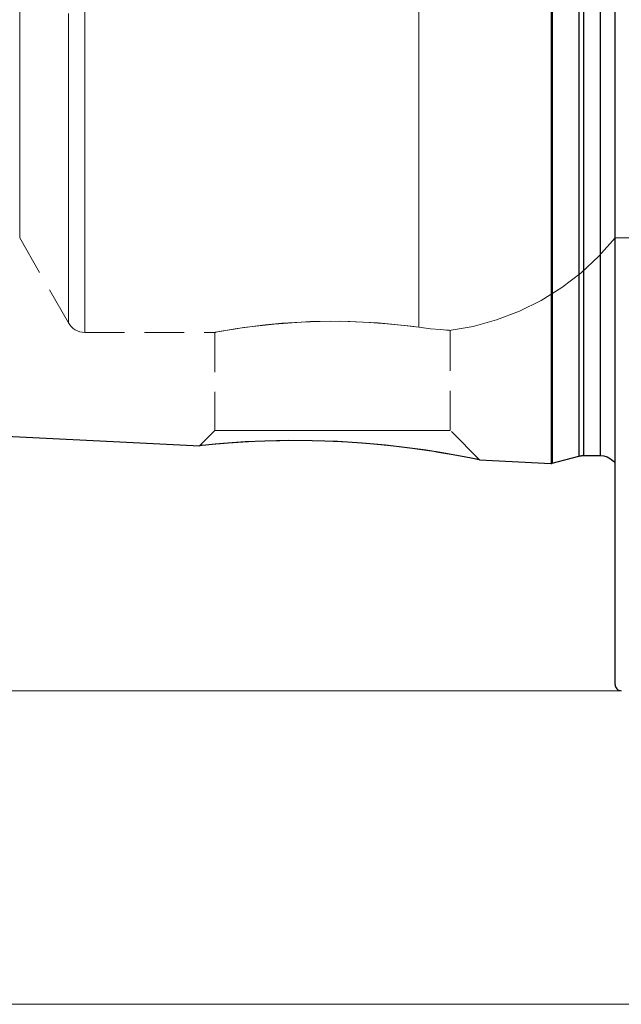
# Model space of a CAD drawing. Extents: x 13 to 827, y 18 to 576.
# Drawn here: x 288 to 343, y 235 to 324 of the extents above; entities that cross this region are included whole.
import ezdxf

# ---------------------------------------------------------------- set-up
doc = ezdxf.new("R2010")
doc.units = 0
doc.header["$MEASUREMENT"] = 0
for name, pattern in [('AI-Linetype-157', [5.4, 3.6, -1.8]), ('AI-Linetype-285', [5.4, 3.6, -1.8]), ('AI-Linetype-287', [5.4, 3.6, -1.8]), ('AI-Linetype-289', [5.4, 3.6, -1.8]), ('AI-Linetype-291', [5.4, 3.6, -1.8]), ('AI-Linetype-301', [5.4, 3.6, -1.8]), ('AI-Linetype-328', [5.4, 3.6, -1.8]), ('AI-Linetype-329', [5.4, 3.6, -1.8]), ('AI-Linetype-332', [5.4, 3.6, -1.8]), ('AI-Linetype-333', [5.4, 3.6, -1.8]), ('AI-Linetype-61', [5.4, 3.6, -1.8]), ('AI-Linetype-62', [5.4, 3.6, -1.8]), ('AI-Linetype-63', [5.4, 3.6, -1.8]), ('AI-Linetype-65', [5.4, 3.6, -1.8]), ('AI-Linetype-66', [5.4, 3.6, -1.8]), ('AI-Linetype-67', [5.4, 3.6, -1.8]), ('AI-Linetype-68', [5.4, 3.6, -1.8]), ('AI-Linetype-69', [5.4, 3.6, -1.8]), ('AI-Linetype-71', [5.4, 3.6, -1.8]), ('AI-Linetype-72', [5.4, 3.6, -1.8])]:
    doc.linetypes.add(name, pattern=pattern)
doc.layers.add('Ebene 1', color=7, linetype='Continuous', lineweight=0)

msp = doc.modelspace()

# ---------------------------------------------------------------- linework, layer by layer
at = {"layer": 'Ebene 1', "color": 18, "linetype": 'AI-Linetype-291', "lineweight": 18, "true_color": 0x000000}
msp.add_line((288.229, 304.566), (292.624, 296.876), dxfattribs=at)
at = {"layer": 'Ebene 1', "color": 18, "linetype": 'AI-Linetype-301', "lineweight": 18, "true_color": 0x000000}
msp.add_line((342.011, 304.566), (363.75, 304.566), dxfattribs=at)
at = {"layer": 'Ebene 1', "color": 18, "linetype": 'AI-Linetype-289', "lineweight": 18, "true_color": 0x000000}
msp.add_line((294.101, 296.02), (305.932, 296.02), dxfattribs=at)
at = {"layer": 'Ebene 1', "color": 18, "linetype": 'AI-Linetype-333', "lineweight": 18, "true_color": 0x000000}
msp.add_line((305.869, 296.031), (305.869, 287.148), dxfattribs=at)
at = {"layer": 'Ebene 1', "color": 18, "linetype": 'AI-Linetype-332', "lineweight": 18, "true_color": 0x000000}
msp.add_line((327.129, 287.148), (327.129, 296.207), dxfattribs=at)
at = {"layer": 'Ebene 1', "color": 18, "linetype": 'AI-Linetype-329', "lineweight": 18, "true_color": 0x000000}
msp.add_line((305.869, 287.148), (304.503, 285.782), dxfattribs=at)
at = {"layer": 'Ebene 1', "color": 18, "linetype": 'AI-Linetype-328', "lineweight": 18, "true_color": 0x000000}
msp.add_line((329.77, 284.507), (327.129, 287.148), dxfattribs=at)
at = {"layer": 'Ebene 1', "color": 18, "linetype": 'AI-Linetype-72', "lineweight": 18, "true_color": 0x000000}
msp.add_lwpolyline([(288.229, 327.033), (288.229, 323.835), (288.229, 320.824), (288.229, 318.021), (288.229, 315.444), (288.229, 313.109), (288.229, 311.032), (288.229, 309.226), (288.229, 307.703), (288.229, 306.472), (288.229, 305.542), (288.229, 304.918), (288.229, 304.606), (288.229, 304.566), (288.229, 304.606), (288.229, 304.918), (288.229, 305.542), (288.229, 306.472), (288.229, 307.703), (288.229, 309.226), (288.229, 311.032), (288.229, 313.109), (288.229, 315.444), (288.229, 318.021), (288.229, 320.824), (288.229, 323.835), (288.229, 327.033)], dxfattribs=at)
at = {"layer": 'Ebene 1', "color": 18, "linetype": 'AI-Linetype-63', "lineweight": 18, "true_color": 0x000000}
msp.add_lwpolyline([(342.011, 327.033), (342.011, 323.834), (342.011, 320.824), (342.011, 318.021), (342.011, 315.444), (342.011, 313.109), (342.011, 311.032), (342.011, 309.226), (342.011, 307.702), (342.011, 306.472), (342.011, 305.541), (342.011, 304.918), (342.011, 304.605), (342.011, 304.918), (342.011, 305.541), (342.011, 306.472), (342.011, 307.702), (342.011, 309.226), (342.011, 311.032), (342.011, 313.109), (342.011, 315.444), (342.011, 318.021), (342.011, 320.824), (342.011, 323.834), (342.011, 327.033)], dxfattribs=at)
at = {"layer": 'Ebene 1', "color": 18, "linetype": 'AI-Linetype-68', "lineweight": 18, "true_color": 0x000000}
msp.add_lwpolyline([(294.101, 326.57), (294.101, 322.921), (294.101, 319.436), (294.101, 316.133), (294.101, 313.031), (294.101, 310.146), (294.101, 307.494), (294.101, 305.089), (294.101, 302.945), (294.101, 301.074), (294.101, 299.486), (294.101, 298.188), (294.101, 297.189), (294.101, 296.494), (294.101, 296.107), (294.101, 296.029), (294.101, 296.262), (294.101, 296.804), (294.101, 297.651), (294.101, 298.8), (294.101, 300.244), (294.101, 301.975), (294.101, 303.984), (294.101, 306.26), (294.101, 308.79), (294.101, 311.56), (294.101, 314.556), (294.101, 317.761), (294.101, 321.157), (294.101, 324.726)], dxfattribs=at)
at = {"layer": 'Ebene 1', "color": 18, "linetype": 'AI-Linetype-65', "lineweight": 18, "true_color": 0x000000}
msp.add_lwpolyline([(324.275, 326.546), (324.275, 322.895), (324.275, 319.408), (324.275, 316.103), (324.275, 313), (324.275, 310.114), (324.275, 307.463), (324.275, 305.059), (324.275, 302.917), (324.275, 301.048), (324.275, 299.462), (324.275, 298.169), (324.275, 297.174), (324.275, 296.484)], dxfattribs=at)
at = {"layer": 'Ebene 1', "color": 18, "linetype": 'AI-Linetype-67', "lineweight": 18, "true_color": 0x000000}
msp.add_lwpolyline([(324.275, 296.484), (324.275, 297.174), (324.275, 298.169), (324.275, 299.462), (324.275, 301.048), (324.275, 302.917), (324.275, 305.059), (324.275, 307.463), (324.275, 310.114), (324.275, 313), (324.275, 316.103), (324.275, 319.408), (324.275, 322.895), (324.275, 326.546)], dxfattribs=at)
at = {"layer": 'Ebene 1', "color": 18, "linetype": 'AI-Linetype-69', "lineweight": 18, "true_color": 0x000000}
msp.add_lwpolyline([(292.624, 324.851), (292.624, 321.309), (292.624, 317.942), (292.624, 314.771), (292.624, 311.812), (292.624, 309.083), (292.624, 306.598), (292.624, 304.372), (292.624, 302.417), (292.624, 300.744), (292.624, 299.362), (292.624, 298.279), (292.624, 297.501), (292.624, 297.033), (292.624, 296.877), (292.624, 297.033), (292.624, 297.501), (292.624, 298.279), (292.624, 299.362), (292.624, 300.744), (292.624, 302.417), (292.624, 304.372), (292.624, 306.598), (292.624, 309.083), (292.624, 311.812), (292.624, 314.771), (292.624, 317.942), (292.624, 321.309), (292.624, 324.851)], dxfattribs=at)
at = {"layer": 'Ebene 1', "color": 18, "linetype": 'AI-Linetype-285', "lineweight": 18, "true_color": 0x000000}
msp.add_lwpolyline([(327.02, 296.187), (329.188, 296.559), (331.311, 297.14), (333.368, 297.923), (335.339, 298.903), (337.206, 300.069), (338.951, 301.41), (340.557, 302.914), (342.011, 304.567)], dxfattribs=at)
at = {"layer": 'Ebene 1', "color": 18, "linetype": 'AI-Linetype-287', "lineweight": 18, "true_color": 0x000000}
msp.add_lwpolyline([(292.624, 296.877), (292.747, 296.691), (292.894, 296.522), (293.062, 296.374), (293.247, 296.25), (293.447, 296.151), (293.659, 296.079), (293.878, 296.035), (294.101, 296.02)], dxfattribs=at)
at = {"layer": 'Ebene 1', "color": 18, "linetype": 'AI-Linetype-71', "lineweight": 18, "true_color": 0x000000}
msp.add_lwpolyline([(324.275, 296.484), (322.97, 296.649), (321.441, 296.805), (319.813, 296.925), (318.04, 297.002), (316.292, 297.023), (314.499, 296.987), (311.214, 296.773), (308.485, 296.451), (307.437, 296.292), (306.62, 296.155), (306.106, 296.064), (305.878, 296.021), (305.932, 296.031), (306.324, 296.103), (307.878, 296.361), (310.405, 296.691), (311.938, 296.837), (313.651, 296.95), (315.381, 297.012), (317.196, 297.019), (320.613, 296.872), (323.583, 296.575), (324.275, 296.484)], dxfattribs=at)
at = {"layer": 'Ebene 1', "color": 18, "linetype": 'AI-Linetype-66', "lineweight": 18, "true_color": 0x000000}
msp.add_lwpolyline([(324.275, 296.484), (325.356, 296.351), (326.221, 296.267), (327.094, 296.202), (327.018, 296.207), (326.788, 296.222), (326.206, 296.268), (325.33, 296.353), (324.275, 296.484)], dxfattribs=at)
at = {"layer": 'Ebene 1', "color": 18, "linetype": 'AI-Linetype-157', "lineweight": 18, "true_color": 0x000000}
msp.add_lwpolyline([(306.031, 287.148), (305.87, 287.148), (306.031, 287.148), (306.511, 287.148), (307.294, 287.148), (308.356, 287.148), (309.667, 287.148), (311.184, 287.148), (312.864, 287.148), (314.654, 287.148), (316.499, 287.148), (318.345, 287.148), (320.135, 287.148), (321.814, 287.148), (323.332, 287.148), (324.642, 287.148), (325.705, 287.148), (326.488, 287.148), (326.968, 287.148), (327.129, 287.148), (326.968, 287.148), (326.488, 287.148), (325.705, 287.148), (324.642, 287.148), (323.332, 287.148), (321.814, 287.148), (320.135, 287.148), (318.345, 287.148), (316.499, 287.148), (314.654, 287.148), (312.864, 287.148), (311.184, 287.148), (309.667, 287.148), (308.356, 287.148), (307.294, 287.148), (306.511, 287.148), (306.031, 287.148)], dxfattribs=at)
at = {"layer": 'Ebene 1', "color": 18, "linetype": 'AI-Linetype-62', "lineweight": 18, "true_color": 0x000000}
msp.add_lwpolyline([(304.516, 285.769), (304.494, 285.767), (304.709, 285.79), (305.229, 285.844), (307.063, 286.006), (308.378, 286.097), (309.928, 286.176), (311.723, 286.228), (313.696, 286.239), (315.818, 286.194), (318.028, 286.087), (320.227, 285.918), (322.396, 285.692), (325.685, 285.24)], dxfattribs=at)
at = {"layer": 'Ebene 1', "color": 18, "linetype": 'AI-Linetype-61', "lineweight": 18, "true_color": 0x000000}
msp.add_lwpolyline([(325.685, 285.24), (325.909, 285.202), (328.108, 284.824), (329.011, 284.652), (329.592, 284.536), (329.777, 284.499), (329.765, 284.501)], dxfattribs=at)
at = {"layer": 'Ebene 1', "color": 18, "lineweight": 25, "true_color": 0x000000}
for points, knots in [([(342.011, 264.186), (342.011, 264.186), (342.011, 264.342), (342.011, 264.342), (342.011, 264.342), (342.011, 264.809), (342.011, 264.809), (342.011, 264.809), (342.011, 265.585), (342.011, 265.585), (342.011, 265.585), (342.011, 266.667), (342.011, 266.667), (342.011, 266.667), (342.011, 268.051), (342.011, 268.051), (342.011, 268.051), (342.011, 269.733), (342.011, 269.733), (342.011, 269.733), (342.011, 271.708), (342.011, 271.708), (342.011, 271.708), (342.011, 273.967), (342.011, 273.967), (342.011, 273.967), (342.011, 276.503), (342.011, 276.503), (342.011, 276.503), (342.011, 279.309), (342.011, 279.309), (342.011, 279.309), (342.011, 282.37), (342.011, 282.37), (342.011, 282.37), (342.011, 285.68), (342.011, 285.68), (342.011, 285.68), (342.011, 289.227), (342.011, 289.227), (342.011, 289.227), (342.011, 292.996), (342.011, 292.996), (342.011, 292.996), (342.011, 296.975), (342.011, 296.975), (342.011, 296.975), (342.011, 301.151), (342.011, 301.151), (342.011, 301.151), (342.011, 305.508), (342.011, 305.508), (342.011, 305.508), (342.011, 310.031), (342.011, 310.031), (342.011, 310.031), (342.011, 314.705), (342.011, 314.705), (342.011, 314.705), (342.011, 319.513), (342.011, 319.513), (342.011, 319.513), (342.011, 324.438), (342.011, 324.438), (342.011, 324.438), (342.011, 329.462), (342.011, 329.462), (342.011, 329.462), (342.011, 334.568), (342.011, 334.568), (342.011, 334.568), (342.011, 339.738), (342.011, 339.738), (342.011, 339.738), (342.011, 344.955), (342.011, 344.955), (342.011, 344.955), (342.011, 350.199), (342.011, 350.199), (342.011, 350.199), (342.011, 355.452), (342.011, 355.452), (342.011, 355.452), (342.011, 360.697), (342.011, 360.697), (342.011, 360.697), (342.011, 365.913), (342.011, 365.913), (342.011, 365.913), (342.011, 371.085), (342.011, 371.085), (342.011, 371.085), (342.011, 376.19), (342.011, 376.19), (342.011, 376.19), (342.011, 381.214), (342.011, 381.214), (342.011, 381.214), (342.011, 386.139), (342.011, 386.139), (342.011, 386.139), (342.011, 390.947), (342.011, 390.947), (342.011, 390.947), (342.011, 395.62), (342.011, 395.62), (342.011, 395.62), (342.011, 400.145), (342.011, 400.145), (342.011, 400.145), (342.011, 404.501), (342.011, 404.501), (342.011, 404.501), (342.011, 408.676), (342.011, 408.676), (342.011, 408.676), (342.011, 412.656), (342.011, 412.656), (342.011, 412.656), (342.011, 416.425), (342.011, 416.425), (342.011, 416.425), (342.011, 419.971), (342.011, 419.971), (342.011, 419.971), (342.011, 423.281), (342.011, 423.281), (342.011, 423.281), (342.011, 426.344), (342.011, 426.344), (342.011, 426.344), (342.011, 429.148), (342.011, 429.148), (342.011, 429.148), (342.011, 431.684), (342.011, 431.684), (342.011, 431.684), (342.011, 433.944), (342.011, 433.944), (342.011, 433.944), (342.011, 435.918), (342.011, 435.918), (342.011, 435.918), (342.011, 437.6), (342.011, 437.6), (342.011, 437.6), (342.011, 438.985), (342.011, 438.985), (342.011, 438.985), (342.011, 440.067), (342.011, 440.067), (342.011, 440.067), (342.011, 440.843), (342.011, 440.843), (342.011, 440.843), (342.011, 441.309), (342.011, 441.309), (342.011, 441.309), (342.011, 441.465), (342.011, 441.465)], [0, 0, 0, 0, 1, 1, 1, 2, 2, 2, 3, 3, 3, 4, 4, 4, 5, 5, 5, 6, 6, 6, 7, 7, 7, 8, 8, 8, 9, 9, 9, 10, 10, 10, 11, 11, 11, 12, 12, 12, 13, 13, 13, 14, 14, 14, 15, 15, 15, 16, 16, 16, 17, 17, 17, 18, 18, 18, 19, 19, 19, 20, 20, 20, 21, 21, 21, 22, 22, 22, 23, 23, 23, 24, 24, 24, 25, 25, 25, 26, 26, 26, 27, 27, 27, 28, 28, 28, 29, 29, 29, 30, 30, 30, 31, 31, 31, 32, 32, 32, 33, 33, 33, 34, 34, 34, 35, 35, 35, 36, 36, 36, 37, 37, 37, 38, 38, 38, 39, 39, 39, 40, 40, 40, 41, 41, 41, 42, 42, 42, 43, 43, 43, 44, 44, 44, 45, 45, 45, 46, 46, 46, 47, 47, 47, 48, 48, 48, 49, 49, 49, 50, 50, 50, 51, 51, 51, 52, 52, 52, 53, 53, 53, 53]), ([(336.232, 421.477), (336.232, 421.477), (336.232, 421.32), (336.232, 421.32), (336.232, 421.32), (336.232, 420.852), (336.232, 420.852), (336.232, 420.852), (336.232, 420.071), (336.232, 420.071), (336.232, 420.071), (336.232, 418.985), (336.232, 418.985), (336.232, 418.985), (336.232, 417.597), (336.232, 417.597), (336.232, 417.597), (336.232, 415.913), (336.232, 415.913), (336.232, 415.913), (336.232, 413.941), (336.232, 413.941), (336.232, 413.941), (336.232, 411.691), (336.232, 411.691), (336.232, 411.691), (336.232, 409.172), (336.232, 409.172), (336.232, 409.172), (336.232, 406.396), (336.232, 406.396), (336.232, 406.396), (336.232, 403.375), (336.232, 403.375), (336.232, 403.375), (336.232, 400.124), (336.232, 400.124), (336.232, 400.124), (336.232, 396.658), (336.232, 396.658), (336.232, 396.658), (336.232, 392.99), (336.232, 392.99), (336.232, 392.99), (336.232, 389.141), (336.232, 389.141), (336.232, 389.141), (336.232, 385.124), (336.232, 385.124), (336.232, 385.124), (336.232, 380.96), (336.232, 380.96), (336.232, 380.96), (336.232, 376.669), (336.232, 376.669), (336.232, 376.669), (336.232, 372.268), (336.232, 372.268), (336.232, 372.268), (336.232, 367.779), (336.232, 367.779), (336.232, 367.779), (336.232, 363.221), (336.232, 363.221), (336.232, 363.221), (336.232, 358.617), (336.232, 358.617), (336.232, 358.617), (336.232, 353.986), (336.232, 353.986), (336.232, 353.986), (336.232, 349.349), (336.232, 349.349), (336.232, 349.349), (336.232, 344.728), (336.232, 344.728), (336.232, 344.728), (336.232, 340.145), (336.232, 340.145), (336.232, 340.145), (336.232, 335.618), (336.232, 335.618), (336.232, 335.618), (336.232, 331.171), (336.232, 331.171), (336.232, 331.171), (336.232, 326.822), (336.232, 326.822), (336.232, 326.822), (336.232, 322.592), (336.232, 322.592), (336.232, 322.592), (336.232, 318.5), (336.232, 318.5), (336.232, 318.5), (336.232, 314.565), (336.232, 314.565), (336.232, 314.565), (336.232, 310.805), (336.232, 310.805), (336.232, 310.805), (336.232, 307.236), (336.232, 307.236), (336.232, 307.236), (336.232, 303.874), (336.232, 303.874), (336.232, 303.874), (336.232, 300.736), (336.232, 300.736), (336.232, 300.736), (336.232, 297.836), (336.232, 297.836), (336.232, 297.836), (336.232, 295.188), (336.232, 295.188), (336.232, 295.188), (336.232, 292.801), (336.232, 292.801), (336.232, 292.801), (336.232, 290.689), (336.232, 290.689), (336.232, 290.689), (336.232, 288.861), (336.232, 288.861), (336.232, 288.861), (336.232, 287.323), (336.232, 287.323), (336.232, 287.323), (336.232, 286.085), (336.232, 286.085), (336.232, 286.085), (336.232, 285.152), (336.232, 285.152), (336.232, 285.152), (336.232, 284.527), (336.232, 284.527), (336.232, 284.527), (336.232, 284.215), (336.232, 284.215), (336.232, 284.215), (336.232, 284.176), (336.232, 284.176)], [0, 0, 0, 0, 1, 1, 1, 2, 2, 2, 3, 3, 3, 4, 4, 4, 5, 5, 5, 6, 6, 6, 7, 7, 7, 8, 8, 8, 9, 9, 9, 10, 10, 10, 11, 11, 11, 12, 12, 12, 13, 13, 13, 14, 14, 14, 15, 15, 15, 16, 16, 16, 17, 17, 17, 18, 18, 18, 19, 19, 19, 20, 20, 20, 21, 21, 21, 22, 22, 22, 23, 23, 23, 24, 24, 24, 25, 25, 25, 26, 26, 26, 27, 27, 27, 28, 28, 28, 29, 29, 29, 30, 30, 30, 31, 31, 31, 32, 32, 32, 33, 33, 33, 34, 34, 34, 35, 35, 35, 36, 36, 36, 37, 37, 37, 38, 38, 38, 39, 39, 39, 40, 40, 40, 41, 41, 41, 42, 42, 42, 43, 43, 43, 44, 44, 44, 45, 45, 45, 46, 46, 46, 47, 47, 47, 47]), ([(336.342, 421.465), (336.342, 421.465), (336.342, 421.308), (336.342, 421.308), (336.342, 421.308), (336.342, 420.839), (336.342, 420.839), (336.342, 420.839), (336.342, 420.06), (336.342, 420.06), (336.342, 420.06), (336.342, 418.974), (336.342, 418.974), (336.342, 418.974), (336.342, 417.586), (336.342, 417.586), (336.342, 417.586), (336.342, 415.902), (336.342, 415.902), (336.342, 415.902), (336.342, 413.931), (336.342, 413.931), (336.342, 413.931), (336.342, 411.681), (336.342, 411.681), (336.342, 411.681), (336.342, 409.162), (336.342, 409.162), (336.342, 409.162), (336.342, 406.387), (336.342, 406.387), (336.342, 406.387), (336.342, 403.367), (336.342, 403.367), (336.342, 403.367), (336.342, 400.116), (336.342, 400.116), (336.342, 400.116), (336.342, 396.649), (336.342, 396.649), (336.342, 396.649), (336.342, 392.983), (336.342, 392.983), (336.342, 392.983), (336.342, 389.133), (336.342, 389.133), (336.342, 389.133), (336.342, 385.118), (336.342, 385.118), (336.342, 385.118), (336.342, 380.955), (336.342, 380.955), (336.342, 380.955), (336.342, 376.664), (336.342, 376.664), (336.342, 376.664), (336.342, 372.266), (336.342, 372.266), (336.342, 372.266), (336.342, 367.776), (336.342, 367.776), (336.342, 367.776), (336.342, 363.22), (336.342, 363.22), (336.342, 363.22), (336.342, 358.616), (336.342, 358.616), (336.342, 358.616), (336.342, 353.986), (336.342, 353.986), (336.342, 353.986), (336.342, 349.349), (336.342, 349.349), (336.342, 349.349), (336.342, 344.729), (336.342, 344.729), (336.342, 344.729), (336.342, 340.146), (336.342, 340.146), (336.342, 340.146), (336.342, 335.621), (336.342, 335.621), (336.342, 335.621), (336.342, 331.174), (336.342, 331.174), (336.342, 331.174), (336.342, 326.827), (336.342, 326.827), (336.342, 326.827), (336.342, 322.598), (336.342, 322.598), (336.342, 322.598), (336.342, 318.507), (336.342, 318.507), (336.342, 318.507), (336.342, 314.572), (336.342, 314.572), (336.342, 314.572), (336.342, 310.811), (336.342, 310.811), (336.342, 310.811), (336.342, 307.243), (336.342, 307.243), (336.342, 307.243), (336.342, 303.883), (336.342, 303.883), (336.342, 303.883), (336.342, 300.745), (336.342, 300.745), (336.342, 300.745), (336.342, 297.846), (336.342, 297.846), (336.342, 297.846), (336.342, 295.197), (336.342, 295.197), (336.342, 295.197), (336.342, 292.811), (336.342, 292.811), (336.342, 292.811), (336.342, 290.699), (336.342, 290.699), (336.342, 290.699), (336.342, 288.871), (336.342, 288.871), (336.342, 288.871), (336.342, 287.335), (336.342, 287.335), (336.342, 287.335), (336.342, 286.098), (336.342, 286.098), (336.342, 286.098), (336.342, 285.163), (336.342, 285.163), (336.342, 285.163), (336.342, 284.539), (336.342, 284.539), (336.342, 284.539), (336.342, 284.227), (336.342, 284.227), (336.342, 284.227), (336.342, 284.188), (336.342, 284.188)], [0, 0, 0, 0, 1, 1, 1, 2, 2, 2, 3, 3, 3, 4, 4, 4, 5, 5, 5, 6, 6, 6, 7, 7, 7, 8, 8, 8, 9, 9, 9, 10, 10, 10, 11, 11, 11, 12, 12, 12, 13, 13, 13, 14, 14, 14, 15, 15, 15, 16, 16, 16, 17, 17, 17, 18, 18, 18, 19, 19, 19, 20, 20, 20, 21, 21, 21, 22, 22, 22, 23, 23, 23, 24, 24, 24, 25, 25, 25, 26, 26, 26, 27, 27, 27, 28, 28, 28, 29, 29, 29, 30, 30, 30, 31, 31, 31, 32, 32, 32, 33, 33, 33, 34, 34, 34, 35, 35, 35, 36, 36, 36, 37, 37, 37, 38, 38, 38, 39, 39, 39, 40, 40, 40, 41, 41, 41, 42, 42, 42, 43, 43, 43, 44, 44, 44, 45, 45, 45, 46, 46, 46, 47, 47, 47, 47]), ([(338.727, 420.826), (338.727, 420.826), (338.727, 420.671), (338.727, 420.671), (338.727, 420.671), (338.727, 420.206), (338.727, 420.206), (338.727, 420.206), (338.727, 419.434), (338.727, 419.434), (338.727, 419.434), (338.727, 418.358), (338.727, 418.358), (338.727, 418.358), (338.727, 416.983), (338.727, 416.983), (338.727, 416.983), (338.727, 415.315), (338.727, 415.315), (338.727, 415.315), (338.727, 413.362), (338.727, 413.362), (338.727, 413.362), (338.727, 411.133), (338.727, 411.133), (338.727, 411.133), (338.727, 408.638), (338.727, 408.638), (338.727, 408.638), (338.727, 405.888), (338.727, 405.888), (338.727, 405.888), (338.727, 402.896), (338.727, 402.896), (338.727, 402.896), (338.727, 399.676), (338.727, 399.676), (338.727, 399.676), (338.727, 396.241), (338.727, 396.241), (338.727, 396.241), (338.727, 392.609), (338.727, 392.609), (338.727, 392.609), (338.727, 388.796), (338.727, 388.796), (338.727, 388.796), (338.727, 384.817), (338.727, 384.817), (338.727, 384.817), (338.727, 380.694), (338.727, 380.694), (338.727, 380.694), (338.727, 376.443), (338.727, 376.443), (338.727, 376.443), (338.727, 372.085), (338.727, 372.085), (338.727, 372.085), (338.727, 367.637), (338.727, 367.637), (338.727, 367.637), (338.727, 363.124), (338.727, 363.124), (338.727, 363.124), (338.727, 358.562), (338.727, 358.562), (338.727, 358.562), (338.727, 353.974), (338.727, 353.974), (338.727, 353.974), (338.727, 349.382), (338.727, 349.382), (338.727, 349.382), (338.727, 344.805), (338.727, 344.805), (338.727, 344.805), (338.727, 340.264), (338.727, 340.264), (338.727, 340.264), (338.727, 335.781), (338.727, 335.781), (338.727, 335.781), (338.727, 331.376), (338.727, 331.376), (338.727, 331.376), (338.727, 327.069), (338.727, 327.069), (338.727, 327.069), (338.727, 322.879), (338.727, 322.879), (338.727, 322.879), (338.727, 318.826), (338.727, 318.826), (338.727, 318.826), (338.727, 314.928), (338.727, 314.928), (338.727, 314.928), (338.727, 311.202), (338.727, 311.202), (338.727, 311.202), (338.727, 307.667), (338.727, 307.667), (338.727, 307.667), (338.727, 304.339), (338.727, 304.339), (338.727, 304.339), (338.727, 301.23), (338.727, 301.23), (338.727, 301.23), (338.727, 298.358), (338.727, 298.358), (338.727, 298.358), (338.727, 295.734), (338.727, 295.734), (338.727, 295.734), (338.727, 293.37), (338.727, 293.37), (338.727, 293.37), (338.727, 291.279), (338.727, 291.279), (338.727, 291.279), (338.727, 289.466), (338.727, 289.466), (338.727, 289.466), (338.727, 287.944), (338.727, 287.944), (338.727, 287.944), (338.727, 286.719), (338.727, 286.719), (338.727, 286.719), (338.727, 285.793), (338.727, 285.793), (338.727, 285.793), (338.727, 285.174), (338.727, 285.174), (338.727, 285.174), (338.727, 284.865), (338.727, 284.865), (338.727, 284.865), (338.727, 284.827), (338.727, 284.827)], [0, 0, 0, 0, 1, 1, 1, 2, 2, 2, 3, 3, 3, 4, 4, 4, 5, 5, 5, 6, 6, 6, 7, 7, 7, 8, 8, 8, 9, 9, 9, 10, 10, 10, 11, 11, 11, 12, 12, 12, 13, 13, 13, 14, 14, 14, 15, 15, 15, 16, 16, 16, 17, 17, 17, 18, 18, 18, 19, 19, 19, 20, 20, 20, 21, 21, 21, 22, 22, 22, 23, 23, 23, 24, 24, 24, 25, 25, 25, 26, 26, 26, 27, 27, 27, 28, 28, 28, 29, 29, 29, 30, 30, 30, 31, 31, 31, 32, 32, 32, 33, 33, 33, 34, 34, 34, 35, 35, 35, 36, 36, 36, 37, 37, 37, 38, 38, 38, 39, 39, 39, 40, 40, 40, 41, 41, 41, 42, 42, 42, 43, 43, 43, 44, 44, 44, 45, 45, 45, 46, 46, 46, 47, 47, 47, 47]), ([(339.167, 420.768), (339.167, 420.768), (339.167, 420.613), (339.167, 420.613), (339.167, 420.613), (339.167, 420.149), (339.167, 420.149), (339.167, 420.149), (339.167, 419.377), (339.167, 419.377), (339.167, 419.377), (339.167, 418.302), (339.167, 418.302), (339.167, 418.302), (339.167, 416.928), (339.167, 416.928), (339.167, 416.928), (339.167, 415.262), (339.167, 415.262), (339.167, 415.262), (339.167, 413.31), (339.167, 413.31), (339.167, 413.31), (339.167, 411.083), (339.167, 411.083), (339.167, 411.083), (339.167, 408.59), (339.167, 408.59), (339.167, 408.59), (339.167, 405.843), (339.167, 405.843), (339.167, 405.843), (339.167, 402.853), (339.167, 402.853), (339.167, 402.853), (339.167, 399.636), (339.167, 399.636), (339.167, 399.636), (339.167, 396.204), (339.167, 396.204), (339.167, 396.204), (339.167, 392.576), (339.167, 392.576), (339.167, 392.576), (339.167, 388.766), (339.167, 388.766), (339.167, 388.766), (339.167, 384.79), (339.167, 384.79), (339.167, 384.79), (339.167, 380.671), (339.167, 380.671), (339.167, 380.671), (339.167, 376.422), (339.167, 376.422), (339.167, 376.422), (339.167, 372.068), (339.167, 372.068), (339.167, 372.068), (339.167, 367.624), (339.167, 367.624), (339.167, 367.624), (339.167, 363.115), (339.167, 363.115), (339.167, 363.115), (339.167, 358.557), (339.167, 358.557), (339.167, 358.557), (339.167, 353.973), (339.167, 353.973), (339.167, 353.973), (339.167, 349.385), (339.167, 349.385), (339.167, 349.385), (339.167, 344.811), (339.167, 344.811), (339.167, 344.811), (339.167, 340.275), (339.167, 340.275), (339.167, 340.275), (339.167, 335.796), (339.167, 335.796), (339.167, 335.796), (339.167, 331.395), (339.167, 331.395), (339.167, 331.395), (339.167, 327.091), (339.167, 327.091), (339.167, 327.091), (339.167, 322.904), (339.167, 322.904), (339.167, 322.904), (339.167, 318.855), (339.167, 318.855), (339.167, 318.855), (339.167, 314.96), (339.167, 314.96), (339.167, 314.96), (339.167, 311.238), (339.167, 311.238), (339.167, 311.238), (339.167, 307.706), (339.167, 307.706), (339.167, 307.706), (339.167, 304.379), (339.167, 304.379), (339.167, 304.379), (339.167, 301.275), (339.167, 301.275), (339.167, 301.275), (339.167, 298.404), (339.167, 298.404), (339.167, 298.404), (339.167, 295.783), (339.167, 295.783), (339.167, 295.783), (339.167, 293.422), (339.167, 293.422), (339.167, 293.422), (339.167, 291.331), (339.167, 291.331), (339.167, 291.331), (339.167, 289.521), (339.167, 289.521), (339.167, 289.521), (339.167, 287.999), (339.167, 287.999), (339.167, 287.999), (339.167, 286.775), (339.167, 286.775), (339.167, 286.775), (339.167, 285.85), (339.167, 285.85), (339.167, 285.85), (339.167, 285.232), (339.167, 285.232), (339.167, 285.232), (339.167, 284.922), (339.167, 284.922), (339.167, 284.922), (339.167, 284.884), (339.167, 284.884)], [0, 0, 0, 0, 1, 1, 1, 2, 2, 2, 3, 3, 3, 4, 4, 4, 5, 5, 5, 6, 6, 6, 7, 7, 7, 8, 8, 8, 9, 9, 9, 10, 10, 10, 11, 11, 11, 12, 12, 12, 13, 13, 13, 14, 14, 14, 15, 15, 15, 16, 16, 16, 17, 17, 17, 18, 18, 18, 19, 19, 19, 20, 20, 20, 21, 21, 21, 22, 22, 22, 23, 23, 23, 24, 24, 24, 25, 25, 25, 26, 26, 26, 27, 27, 27, 28, 28, 28, 29, 29, 29, 30, 30, 30, 31, 31, 31, 32, 32, 32, 33, 33, 33, 34, 34, 34, 35, 35, 35, 36, 36, 36, 37, 37, 37, 38, 38, 38, 39, 39, 39, 40, 40, 40, 41, 41, 41, 42, 42, 42, 43, 43, 43, 44, 44, 44, 45, 45, 45, 46, 46, 46, 47, 47, 47, 47]), ([(340.665, 420.768), (340.665, 420.768), (340.665, 420.613), (340.665, 420.613), (340.665, 420.613), (340.665, 420.149), (340.665, 420.149), (340.665, 420.149), (340.665, 419.377), (340.665, 419.377), (340.665, 419.377), (340.665, 418.302), (340.665, 418.302), (340.665, 418.302), (340.665, 416.928), (340.665, 416.928), (340.665, 416.928), (340.665, 415.262), (340.665, 415.262), (340.665, 415.262), (340.665, 413.31), (340.665, 413.31), (340.665, 413.31), (340.665, 411.083), (340.665, 411.083), (340.665, 411.083), (340.665, 408.59), (340.665, 408.59), (340.665, 408.59), (340.665, 405.843), (340.665, 405.843), (340.665, 405.843), (340.665, 402.853), (340.665, 402.853), (340.665, 402.853), (340.665, 399.636), (340.665, 399.636), (340.665, 399.636), (340.665, 396.204), (340.665, 396.204), (340.665, 396.204), (340.665, 392.576), (340.665, 392.576), (340.665, 392.576), (340.665, 388.766), (340.665, 388.766), (340.665, 388.766), (340.665, 384.79), (340.665, 384.79), (340.665, 384.79), (340.665, 380.671), (340.665, 380.671), (340.665, 380.671), (340.665, 376.422), (340.665, 376.422), (340.665, 376.422), (340.665, 372.068), (340.665, 372.068), (340.665, 372.068), (340.665, 367.624), (340.665, 367.624), (340.665, 367.624), (340.665, 363.115), (340.665, 363.115), (340.665, 363.115), (340.665, 358.557), (340.665, 358.557), (340.665, 358.557), (340.665, 353.973), (340.665, 353.973), (340.665, 353.973), (340.665, 349.385), (340.665, 349.385), (340.665, 349.385), (340.665, 344.811), (340.665, 344.811), (340.665, 344.811), (340.665, 340.275), (340.665, 340.275), (340.665, 340.275), (340.665, 335.796), (340.665, 335.796), (340.665, 335.796), (340.665, 331.395), (340.665, 331.395), (340.665, 331.395), (340.665, 327.091), (340.665, 327.091), (340.665, 327.091), (340.665, 322.904), (340.665, 322.904), (340.665, 322.904), (340.665, 318.855), (340.665, 318.855), (340.665, 318.855), (340.665, 314.96), (340.665, 314.96), (340.665, 314.96), (340.665, 311.238), (340.665, 311.238), (340.665, 311.238), (340.665, 307.706), (340.665, 307.706), (340.665, 307.706), (340.665, 304.379), (340.665, 304.379), (340.665, 304.379), (340.665, 301.275), (340.665, 301.275), (340.665, 301.275), (340.665, 298.404), (340.665, 298.404), (340.665, 298.404), (340.665, 295.783), (340.665, 295.783), (340.665, 295.783), (340.665, 293.422), (340.665, 293.422), (340.665, 293.422), (340.665, 291.331), (340.665, 291.331), (340.665, 291.331), (340.665, 289.521), (340.665, 289.521), (340.665, 289.521), (340.665, 287.999), (340.665, 287.999), (340.665, 287.999), (340.665, 286.775), (340.665, 286.775), (340.665, 286.775), (340.665, 285.85), (340.665, 285.85), (340.665, 285.85), (340.665, 285.232), (340.665, 285.232), (340.665, 285.232), (340.665, 284.922), (340.665, 284.922), (340.665, 284.922), (340.665, 284.884), (340.665, 284.884)], [0, 0, 0, 0, 1, 1, 1, 2, 2, 2, 3, 3, 3, 4, 4, 4, 5, 5, 5, 6, 6, 6, 7, 7, 7, 8, 8, 8, 9, 9, 9, 10, 10, 10, 11, 11, 11, 12, 12, 12, 13, 13, 13, 14, 14, 14, 15, 15, 15, 16, 16, 16, 17, 17, 17, 18, 18, 18, 19, 19, 19, 20, 20, 20, 21, 21, 21, 22, 22, 22, 23, 23, 23, 24, 24, 24, 25, 25, 25, 26, 26, 26, 27, 27, 27, 28, 28, 28, 29, 29, 29, 30, 30, 30, 31, 31, 31, 32, 32, 32, 33, 33, 33, 34, 34, 34, 35, 35, 35, 36, 36, 36, 37, 37, 37, 38, 38, 38, 39, 39, 39, 40, 40, 40, 41, 41, 41, 42, 42, 42, 43, 43, 43, 44, 44, 44, 45, 45, 45, 46, 46, 46, 47, 47, 47, 47]), ([(329.764, 284.501), (329.764, 284.501), (329.643, 284.526), (329.643, 284.526), (329.643, 284.526), (328.542, 284.743), (328.542, 284.743), (328.542, 284.743), (326.407, 285.124), (326.407, 285.124), (326.407, 285.124), (324.929, 285.355), (324.929, 285.355), (324.929, 285.355), (323.234, 285.59), (323.234, 285.59), (323.234, 285.59), (321.276, 285.816), (321.276, 285.816), (321.276, 285.816), (319.155, 286.008), (319.155, 286.008), (319.155, 286.008), (316.927, 286.147), (316.927, 286.147), (316.927, 286.147), (314.637, 286.227), (314.637, 286.227), (314.637, 286.227), (312.474, 286.238), (312.474, 286.238), (312.474, 286.238), (310.381, 286.193), (310.381, 286.193), (310.381, 286.193), (308.604, 286.111), (308.604, 286.111), (308.604, 286.111), (307.029, 286.003), (307.029, 286.003), (307.029, 286.003), (305.88, 285.906), (305.88, 285.906), (305.88, 285.906), (305.03, 285.823), (305.03, 285.823), (305.03, 285.823), (304.598, 285.777), (304.598, 285.777), (304.598, 285.777), (304.516, 285.768), (304.516, 285.768)], [0, 0, 0, 0, 1, 1, 1, 2, 2, 2, 3, 3, 3, 4, 4, 4, 5, 5, 5, 6, 6, 6, 7, 7, 7, 8, 8, 8, 9, 9, 9, 10, 10, 10, 11, 11, 11, 12, 12, 12, 13, 13, 13, 14, 14, 14, 15, 15, 15, 16, 16, 16, 17, 17, 17, 17]), ([(338.727, 284.827), (338.727, 284.827), (338.781, 284.84), (338.781, 284.84), (338.781, 284.84), (338.835, 284.852), (338.835, 284.852), (338.835, 284.852), (338.89, 284.861), (338.89, 284.861), (338.89, 284.861), (338.945, 284.87), (338.945, 284.87), (338.945, 284.87), (339, 284.875), (339, 284.875), (339, 284.875), (339.056, 284.88), (339.056, 284.88), (339.056, 284.88), (339.111, 284.883), (339.111, 284.883), (339.111, 284.883), (339.167, 284.884), (339.167, 284.884)], [0, 0, 0, 0, 1, 1, 1, 2, 2, 2, 3, 3, 3, 4, 4, 4, 5, 5, 5, 6, 6, 6, 7, 7, 7, 8, 8, 8, 8]), ([(340.665, 284.884), (340.665, 284.884), (340.996, 284.852), (340.996, 284.852), (340.996, 284.852), (341.315, 284.754), (341.315, 284.754), (341.315, 284.754), (341.609, 284.598), (341.609, 284.598), (341.609, 284.598), (341.867, 284.385), (341.867, 284.385), (341.867, 284.385), (342.011, 284.223), (342.011, 284.223)], [0, 0, 0, 0, 1, 1, 1, 2, 2, 2, 3, 3, 3, 4, 4, 4, 5, 5, 5, 5]), ([(336.232, 284.176), (336.232, 284.176), (336.246, 284.174), (336.246, 284.174), (336.246, 284.174), (336.26, 284.176), (336.26, 284.176), (336.26, 284.176), (336.274, 284.176), (336.274, 284.176), (336.274, 284.176), (336.287, 284.176), (336.287, 284.176), (336.287, 284.176), (336.301, 284.178), (336.301, 284.178), (336.301, 284.178), (336.315, 284.18), (336.315, 284.18), (336.315, 284.18), (336.328, 284.184), (336.328, 284.184), (336.328, 284.184), (336.342, 284.188), (336.342, 284.188)], [0, 0, 0, 0, 1, 1, 1, 2, 2, 2, 3, 3, 3, 4, 4, 4, 5, 5, 5, 6, 6, 6, 7, 7, 7, 8, 8, 8, 8]), ([(342.011, 264.186), (342.011, 264.186), (342.022, 264.077), (342.022, 264.077), (342.022, 264.077), (342.054, 263.969), (342.054, 263.969), (342.054, 263.969), (342.107, 263.871), (342.107, 263.871), (342.107, 263.871), (342.177, 263.785), (342.177, 263.785), (342.177, 263.785), (342.263, 263.715), (342.263, 263.715), (342.263, 263.715), (342.361, 263.663), (342.361, 263.663), (342.361, 263.663), (342.467, 263.63), (342.467, 263.63), (342.467, 263.63), (342.578, 263.62), (342.578, 263.62)], [0, 0, 0, 0, 1, 1, 1, 2, 2, 2, 3, 3, 3, 4, 4, 4, 5, 5, 5, 6, 6, 6, 7, 7, 7, 8, 8, 8, 8])]:
    msp.add_open_spline(points, degree=3, knots=knots, dxfattribs=at)
for points in [[(281.562, 286.914), (281.562, 286.914), (304.516, 285.764), (304.516, 285.764)], [(339.167, 284.884), (339.167, 284.884), (340.665, 284.884), (340.665, 284.884)], [(329.764, 284.499), (329.764, 284.499), (336.232, 284.176), (336.232, 284.176)], [(336.342, 284.188), (336.342, 284.188), (338.727, 284.827), (338.727, 284.827)]]:
    msp.add_open_spline(points, degree=3, dxfattribs=at)
at = {"layer": 'Ebene 1', "color": 208, "lineweight": 18, "true_color": 0x400040}
for points in [[(342.578, 263.62), (342.578, 263.62), (253.746, 263.62), (253.746, 263.62)], [(251.586, 235.273), (251.586, 235.273), (625.476, 235.273), (625.476, 235.273)]]:
    msp.add_open_spline(points, degree=3, dxfattribs=at)

doc.saveas('drawing.dxf')
